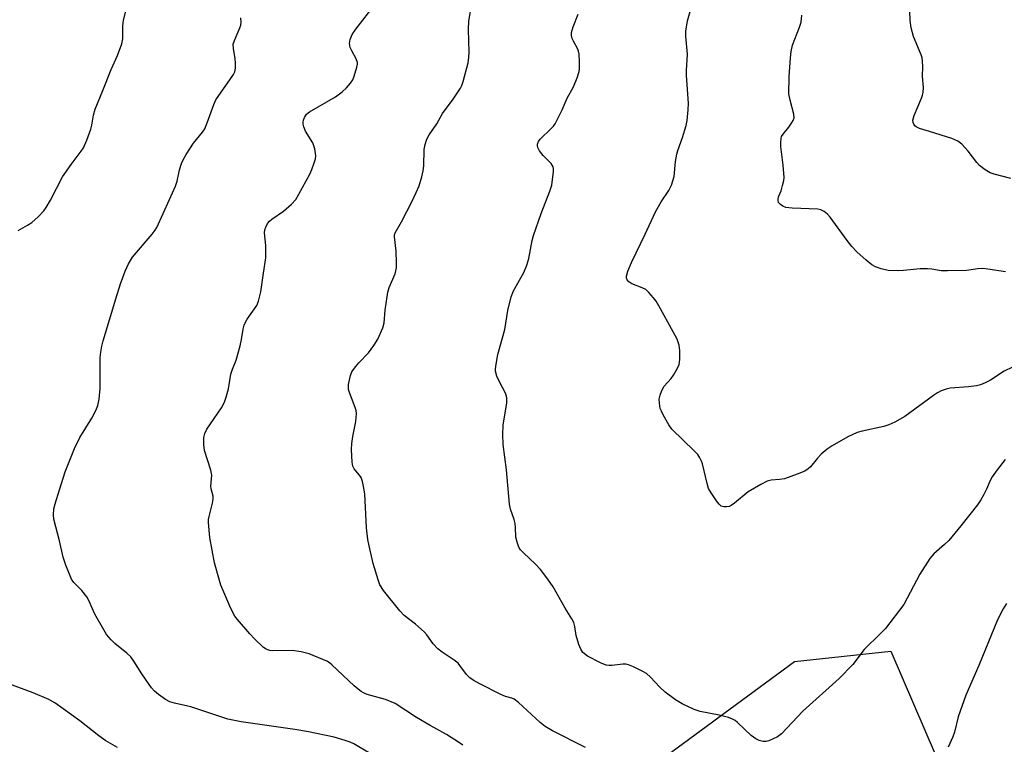
# Model space of a CAD drawing. Units: inches. Extents: x 1219766 to 1225766, y 513457 to 517458.
# Drawn here: x 1220144 to 1220417, y 514292 to 514493 of the extents above; entities that cross this region are included whole.
import ezdxf

# ---------------------------------------------------------------- set-up
doc = ezdxf.new("R2010")
doc.units = ezdxf.units.IN
doc.header["$MEASUREMENT"] = 0
doc.layers.add('NTRL-Trees', color=3, linetype='Continuous')
doc.layers.add('Undefined', color=1, linetype='Continuous')

msp = doc.modelspace()

# ---------------------------------------------------------------- linework, layer by layer
at = {"layer": 'NTRL-Trees'}
msp.add_polyline3d([(1220319.95, 514286.61, 0), (1220358.76, 514315.13, 0), (1220385.41, 514317.96, 0), (1220403.99, 514274.91, 0)], dxfattribs=at)
at = {"layer": 'Undefined'}
for points, elevation in [([(1220143.68, 514434.55), (1220146.26, 514435.96), (1220147.48, 514436.75), (1220149.22, 514438.28), (1220150.85, 514439.93), (1220151.5, 514440.88), (1220152.67, 514442.9), (1220156, 514449.4), (1220158.39, 514452.77), (1220161.2, 514456.46), (1220161.81, 514457.43), (1220162.74, 514459.56), (1220163.88, 514462.55), (1220164.13, 514463.65), (1220164.59, 514466.45), (1220165.08, 514468.13), (1220167.2, 514473.28), (1220169.47, 514479.14), (1220171.25, 514482.96), (1220172.41, 514486.23), (1220172.67, 514487.63), (1220172.7, 514491.09), (1220172.9, 514492.74), (1220173.96, 514497.07)], 332), ([(1220266.85, 514291.92), (1220265.93, 514292.59), (1220262.33, 514294.93), (1220257.85, 514297.41), (1220254.05, 514299.63), (1220248.15, 514303.45), (1220245.5, 514304.59), (1220240.42, 514306.01), (1220239.39, 514306.44), (1220238.72, 514306.81), (1220237.86, 514307.44), (1220236.78, 514308.39), (1220230.6, 514314.19), (1220229.92, 514314.74), (1220229.17, 514315.2), (1220224.34, 514317.23), (1220222.13, 514317.78), (1220219.58, 514318.16), (1220214.28, 514318.12), (1220213.42, 514318.19), (1220212.88, 514318.31), (1220212.37, 514318.53), (1220211.66, 514319.03), (1220209.28, 514321.3), (1220207.88, 514322.77), (1220204.47, 514326.75), (1220203.75, 514327.69), (1220203.17, 514328.69), (1220202.31, 514330.47), (1220199.88, 514336.25), (1220199.25, 514338.2), (1220198.07, 514342.45), (1220196.84, 514349.48), (1220196.44, 514353.6), (1220196.46, 514354.48), (1220196.59, 514355.33), (1220197.5, 514358.96), (1220197.69, 514360.07), (1220197.68, 514360.88), (1220197.16, 514362.94), (1220197.06, 514363.73), (1220197.39, 514366.73), (1220197.1, 514368.15), (1220195.35, 514373.53), (1220195.14, 514375.23), (1220195.16, 514377.21), (1220195.42, 514378.25), (1220196, 514379.48), (1220200.01, 514385.41), (1220200.88, 514386.96), (1220201.36, 514388.36), (1220202, 514390.67), (1220202.42, 514393.52), (1220202.66, 514394.67), (1220203.12, 514396.08), (1220204.14, 514398.59), (1220205.23, 514402.58), (1220205.61, 514404.3), (1220206.01, 514407.22), (1220206.27, 514408.25), (1220206.55, 514408.92), (1220207.13, 514409.93), (1220209.8, 514413.69), (1220210.32, 514414.95), (1220210.9, 514417.51), (1220211.63, 514422.7), (1220212.34, 514426.94), (1220212.36, 514430.36), (1220211.94, 514433.86), (1220212.06, 514434.67), (1220212.33, 514435.44), (1220212.82, 514436.41), (1220213.33, 514437.06), (1220214, 514437.62), (1220217.19, 514439.82), (1220219.4, 514441.83), (1220220.61, 514443.12), (1220221.5, 514444.55), (1220224.5, 514450.13), (1220225.09, 514451.43), (1220225.75, 514453.29), (1220226.05, 514454.37), (1220226.13, 514455.19), (1220225.85, 514457.15), (1220225.33, 514458.78), (1220223.34, 514462.05), (1220222.82, 514463.19), (1220222.66, 514463.99), (1220222.65, 514464.53), (1220222.74, 514465.04), (1220223, 514465.78), (1220223.57, 514466.69), (1220224.42, 514467.41), (1220231.59, 514471.57), (1220233.42, 514472.89), (1220234.64, 514473.99), (1220235.76, 514475.29), (1220236.39, 514476.23), (1220236.83, 514477.28), (1220237.56, 514479.74), (1220237.71, 514480.56), (1220237.71, 514481.09), (1220237.36, 514482.09), (1220236.11, 514484.3), (1220235.69, 514485.24), (1220235.52, 514486.34), (1220235.66, 514487.45), (1220236.27, 514488.76), (1220237.21, 514490.26), (1220242.67, 514497.32)], 336), ([(1220300.85, 514291.31), (1220291.74, 514295.95), (1220289.71, 514297.11), (1220288.35, 514298.23), (1220282.28, 514303.79), (1220281.15, 514304.65), (1220280.43, 514304.96), (1220278.72, 514305.43), (1220277.45, 514305.99), (1220271.57, 514308.97), (1220269.79, 514309.96), (1220268.82, 514310.59), (1220267.88, 514311.53), (1220266.09, 514314.03), (1220265.55, 514314.67), (1220264.48, 514315.53), (1220261.13, 514317.73), (1220259.99, 514318.6), (1220258.68, 514320.06), (1220256.89, 514322.52), (1220256.16, 514323.37), (1220253.81, 514325.49), (1220250.63, 514327.9), (1220249.41, 514329.17), (1220244.9, 514334.75), (1220243.94, 514336.4), (1220243.4, 514337.73), (1220242.07, 514342.3), (1220240.93, 514347.19), (1220240.6, 514348.93), (1220240.24, 514352.16), (1220239.72, 514361.59), (1220239.41, 514363.61), (1220239.06, 514365.02), (1220238.68, 514366.08), (1220238.25, 514366.74), (1220237.23, 514367.91), (1220236.78, 514368.53), (1220236.45, 514369.22), (1220236.23, 514370.32), (1220236.07, 514373.8), (1220236.12, 514375.5), (1220236.37, 514377.45), (1220237.22, 514381.62), (1220237.39, 514383.83), (1220237.3, 514384.65), (1220237.09, 514385.45), (1220235.48, 514389.68), (1220235.25, 514390.47), (1220235.19, 514391.02), (1220235.25, 514391.84), (1220235.78, 514394.34), (1220236.18, 514395.39), (1220237.14, 514396.79), (1220238.05, 514397.89), (1220240.75, 514400.63), (1220242.26, 514402.7), (1220243.31, 514404.41), (1220244.75, 514407.54), (1220245.1, 514408.91), (1220245.35, 514412.42), (1220246.09, 514417.42), (1220246.49, 514418.74), (1220248.14, 514422.53), (1220248.5, 514424.14), (1220248.55, 514425.58), (1220248.39, 514428.8), (1220247.99, 514432.77), (1220247.99, 514433.31), (1220248.11, 514433.84), (1220249.86, 514436.91), (1220252.85, 514442.59), (1220253.97, 514444.99), (1220254.75, 514446.9), (1220255.5, 514449.37), (1220255.91, 514451.03), (1220256.05, 514452.45), (1220256.16, 514456.97), (1220256.41, 514458.3), (1220256.92, 514459.83), (1220257.58, 514461.01), (1220259.69, 514464.04), (1220261.25, 514466.94), (1220264.23, 514470.86), (1220266.23, 514473.93), (1220266.59, 514474.7), (1220266.96, 514475.81), (1220268.32, 514480.94), (1220268.56, 514482.56), (1220268.68, 514483.93), (1220268.45, 514490.21), (1220268.58, 514492.49), (1220269.4, 514497.31)], 338), ([(1220418.69, 514448.92), (1220414.07, 514450.07), (1220413, 514450.44), (1220411.57, 514451.3), (1220410.06, 514452.53), (1220409.31, 514453.38), (1220406.88, 514456.53), (1220405.08, 514458.4), (1220403.99, 514459.29), (1220402.38, 514459.97), (1220396.17, 514461.97), (1220393.44, 514462.75), (1220392.51, 514463.18), (1220392.11, 514463.53), (1220391.8, 514463.93), (1220391.62, 514464.38), (1220391.58, 514465.08), (1220391.9, 514466.37), (1220393.94, 514471.18), (1220394.22, 514471.99), (1220394.39, 514472.77), (1220394.46, 514474.1), (1220394.23, 514477.29), (1220394.36, 514479.86), (1220394.26, 514481.51), (1220394.13, 514482.32), (1220393.89, 514483.14), (1220391.73, 514488.25), (1220391.1, 514490.68), (1220390.83, 514492.64), (1220390.65, 514497.95)], 346), ([(1220417.12, 514371.03), (1220414.9, 514368.22), (1220413.51, 514366.29), (1220412.98, 514365.27), (1220411.97, 514362.89), (1220411.24, 514361.38), (1220410.42, 514359.93), (1220409.43, 514358.56), (1220404.85, 514352.7), (1220401.48, 514348.67), (1220400.36, 514347.49), (1220397.4, 514344.93), (1220396.3, 514343.62), (1220393.46, 514339.27), (1220389.07, 514330.93), (1220384.02, 514324.29), (1220382.63, 514322.85), (1220378.11, 514318.49), (1220374.96, 514314.33), (1220371.13, 514310.42), (1220361.05, 514301.37), (1220355.21, 514295.09), (1220354.03, 514294.25), (1220351.69, 514293.14), (1220350.88, 514292.94), (1220350.08, 514292.97), (1220349.01, 514293.22), (1220348.02, 514293.66), (1220346.78, 514294.66), (1220342.98, 514298.26), (1220342.31, 514298.79), (1220341.56, 514299.19), (1220340.46, 514299.57), (1220337.93, 514300.27), (1220332.6, 514301.23), (1220331.01, 514301.83), (1220327.66, 514303.36), (1220325.77, 514304.48), (1220322.98, 514306.63), (1220321.5, 514308.05), (1220318.85, 514310.79), (1220317.77, 514311.76), (1220316.78, 514312.36), (1220314.15, 514313.65), (1220312.82, 514314.21), (1220312, 514314.37), (1220311.17, 514314.36), (1220308.12, 514314.01), (1220307.39, 514314.01), (1220306.61, 514314.13), (1220305.03, 514314.71), (1220301.46, 514316.6), (1220300.17, 514317.63), (1220299.54, 514318.52), (1220299.02, 514319.85), (1220298.26, 514322.34), (1220297.93, 514324.83), (1220297.64, 514325.88), (1220297.1, 514326.9), (1220295.2, 514329.89), (1220291.93, 514335.76), (1220290.48, 514337.89), (1220288.41, 514340.64), (1220287, 514342.11), (1220283.65, 514345.26), (1220282.88, 514346.08), (1220282.43, 514346.81), (1220281.9, 514348.16), (1220281.58, 514349.58), (1220281.51, 514352.2), (1220281.37, 514353.32), (1220281.08, 514354.41), (1220280.09, 514357.36), (1220279.8, 514358.72), (1220278.97, 514368.19), (1220278.05, 514375.19), (1220278.01, 514378.04), (1220278.08, 514380.6), (1220279.04, 514386.73), (1220279.08, 514388.13), (1220278.99, 514388.61), (1220278.68, 514389.43), (1220277.04, 514392.58), (1220276.34, 514394.17), (1220275.98, 514395.52), (1220275.93, 514396.08), (1220276, 514396.95), (1220276.59, 514400.16), (1220278.53, 514407.12), (1220279.31, 514412.34), (1220280.3, 514416.18), (1220280.91, 514417.77), (1220283.77, 514422.83), (1220284.65, 514424.87), (1220285.2, 514426.75), (1220286.11, 514431.7), (1220286.47, 514433.12), (1220288.59, 514439.19), (1220291.02, 514445.4), (1220291.5, 514447.07), (1220292, 514450.81), (1220292.01, 514451.64), (1220291.9, 514452.15), (1220291.34, 514453.03), (1220289.14, 514455.24), (1220288.11, 514456.54), (1220287.62, 514457.46), (1220287.55, 514457.94), (1220287.61, 514458.43), (1220287.86, 514459.16), (1220288.29, 514459.83), (1220291.39, 514462.75), (1220291.96, 514463.37), (1220292.44, 514464.07), (1220294.36, 514467.95), (1220295.75, 514471.21), (1220297.54, 514474.33), (1220298.52, 514476.83), (1220299.07, 514478.54), (1220299.22, 514479.4), (1220299.24, 514481.11), (1220299.1, 514483.4), (1220298.93, 514484.23), (1220298.73, 514484.73), (1220297.51, 514486.92), (1220297.19, 514487.7), (1220296.98, 514488.52), (1220296.96, 514489.34), (1220297.45, 514490.97), (1220298.88, 514494.44)], 340), ([(1220421.51, 514397.8), (1220416.85, 514395.59), (1220413.08, 514393.07), (1220411.57, 514392.31), (1220410.27, 514391.77), (1220409.19, 514391.49), (1220406.96, 514391.18), (1220401.86, 514390.81), (1220400.75, 514390.54), (1220399.39, 514390.06), (1220398.42, 514389.54), (1220397.29, 514388.78), (1220389.29, 514382.98), (1220386.58, 514381.4), (1220384.89, 514380.64), (1220383.53, 514380.22), (1220377.5, 514378.95), (1220376.09, 514378.58), (1220373.52, 514377.31), (1220369.22, 514374.88), (1220367.86, 514373.98), (1220366.12, 514372.51), (1220365.14, 514371.48), (1220363.2, 514369.03), (1220362.58, 514368.47), (1220361.64, 514367.87), (1220359.52, 514367), (1220355.99, 514365.74), (1220354.59, 514365.51), (1220352.28, 514365.39), (1220351.2, 514365.1), (1220349.43, 514364.18), (1220345.97, 514362.12), (1220342.11, 514359), (1220341.18, 514358.34), (1220340.68, 514358.1), (1220339.93, 514357.95), (1220339.17, 514357.98), (1220338.48, 514358.19), (1220337.86, 514358.7), (1220337.17, 514359.61), (1220335.7, 514361.81), (1220334.99, 514363.07), (1220334.56, 514364.45), (1220333.32, 514369.85), (1220333.05, 514370.64), (1220332.57, 514371.58), (1220331.96, 514372.42), (1220331.01, 514373.45), (1220324.8, 514379.48), (1220324, 514380.66), (1220322.42, 514383.42), (1220321.9, 514384.44), (1220321.6, 514385.24), (1220321.34, 514386.67), (1220321.32, 514387.81), (1220321.56, 514388.88), (1220322.04, 514390.19), (1220322.7, 514391.4), (1220324.57, 514393.51), (1220325.23, 514394.42), (1220326.37, 514396.37), (1220326.8, 514397.39), (1220326.99, 514398.76), (1220327.01, 514401.28), (1220326.78, 514402.71), (1220326.25, 514404.38), (1220325.18, 514406.47), (1220321.18, 514413.68), (1220320.42, 514414.94), (1220319.72, 514415.86), (1220318.41, 514417.38), (1220317.57, 514418.13), (1220316.53, 514418.65), (1220313.73, 514419.7), (1220312.83, 514420.27), (1220312.37, 514420.83), (1220312.23, 514421.31), (1220312.22, 514421.85), (1220312.57, 514423.22), (1220313.59, 514425.65), (1220317.43, 514433.45), (1220320.24, 514439.66), (1220321.87, 514442.46), (1220323.92, 514445.55), (1220324.65, 514447.07), (1220325.41, 514449.48), (1220325.76, 514453.64), (1220326.13, 514455.61), (1220326.46, 514456.7), (1220327.77, 514460.27), (1220328.74, 514463.57), (1220329.03, 514465), (1220329.32, 514467.98), (1220329.39, 514469.76), (1220328.86, 514477.41), (1220328.86, 514478.84), (1220329.11, 514483.39), (1220328.65, 514488.37), (1220328.64, 514489.72), (1220329.17, 514492.63), (1220330.19, 514496.46)], 342), ([(1220417.26, 514423.07), (1220412.37, 514423.82), (1220410.97, 514423.94), (1220409.59, 514423.88), (1220406.39, 514423.4), (1220401.14, 514423.3), (1220399.4, 514423.35), (1220396.82, 514423.81), (1220395.65, 514423.92), (1220393.59, 514423.87), (1220389, 514423.44), (1220387.59, 514423.38), (1220384.71, 514423.46), (1220382.77, 514423.89), (1220381.17, 514424.44), (1220380.19, 514424.99), (1220378.63, 514426.26), (1220376.04, 514428.57), (1220374.65, 514430.11), (1220373.33, 514431.72), (1220368.67, 514438.22), (1220367.88, 514439.06), (1220367, 514439.75), (1220366.04, 514440.25), (1220365.2, 514440.42), (1220358.09, 514440.68), (1220356.34, 514440.88), (1220355.56, 514441.21), (1220354.86, 514441.71), (1220354.35, 514442.31), (1220354.2, 514442.78), (1220354.22, 514443.29), (1220354.35, 514443.83), (1220355.05, 514445.52), (1220355.47, 514446.93), (1220355.78, 514448.36), (1220355.87, 514449.22), (1220355.63, 514452.62), (1220354.96, 514457.79), (1220354.94, 514458.93), (1220355.05, 514460.03), (1220355.21, 514460.55), (1220355.6, 514461.23), (1220357.18, 514463.15), (1220357.98, 514464.28), (1220358.39, 514464.98), (1220358.65, 514465.71), (1220358.58, 514466.77), (1220357.53, 514470.6), (1220357.21, 514472.41), (1220357.31, 514477.05), (1220357.63, 514482.32), (1220357.8, 514484.06), (1220358.24, 514485.87), (1220360.17, 514490.84), (1220360.58, 514492.23), (1220360.79, 514494.14)], 344), ([(1220241, 514289.7), (1220236.7, 514292.29), (1220235.64, 514292.79), (1220234.28, 514293.28), (1220231.23, 514294.2), (1220224.11, 514295.63), (1220220.38, 514296.24), (1220205.49, 514298.38), (1220201.81, 514299.12), (1220191.5, 514302.56), (1220187.04, 514303.56), (1220185.73, 514303.95), (1220184.54, 514304.59), (1220182.62, 514305.98), (1220181.49, 514306.94), (1220180.68, 514307.8), (1220177.95, 514311.72), (1220175.77, 514315.24), (1220174.88, 514316.41), (1220173.85, 514317.42), (1220170.45, 514320.12), (1220169.47, 514321.12), (1220168.21, 514322.62), (1220167.42, 514323.87), (1220164.91, 514328.26), (1220163.29, 514332.05), (1220162.75, 514333.07), (1220161.32, 514334.79), (1220159.08, 514336.98), (1220158.44, 514337.92), (1220156.88, 514341.8), (1220156.14, 514344.05), (1220155.19, 514348.51), (1220153.62, 514354.59), (1220153.5, 514355.74), (1220153.62, 514357.43), (1220153.92, 514358.82), (1220155.19, 514362.64), (1220156.71, 514367.69), (1220159.32, 514374.11), (1220160.82, 514377.14), (1220164.11, 514382.55), (1220165.18, 514384.67), (1220165.74, 514386.02), (1220166.1, 514387.76), (1220166.46, 514390.7), (1220166.45, 514399.35), (1220166.58, 514400.78), (1220166.87, 514402.45), (1220167.26, 514403.98), (1220170.75, 514415.62), (1220172.06, 514419.71), (1220173.35, 514423.22), (1220174.28, 514425.26), (1220175.37, 514427.16), (1220180.79, 514433.48), (1220181.67, 514434.62), (1220182.11, 514435.35), (1220185.67, 514443.07), (1220187.26, 514446.81), (1220187.72, 514448.19), (1220188.42, 514451.36), (1220188.95, 514453.03), (1220189.39, 514454.11), (1220190.26, 514455.58), (1220192.31, 514458.68), (1220194.75, 514461.78), (1220195.37, 514462.7), (1220196.08, 514464.29), (1220197.9, 514469.42), (1220198.46, 514470.7), (1220202.54, 514476.5), (1220203.32, 514477.7), (1220203.71, 514478.46), (1220203.94, 514479.52), (1220203.94, 514480.92), (1220203.82, 514482.06), (1220203.33, 514484.96), (1220203.3, 514486.09), (1220203.6, 514487.16), (1220205.08, 514490.61), (1220205.35, 514491.43), (1220205.49, 514492.26), (1220205.37, 514493.41)], 334), ([(1220417.51, 514331.17), (1220416.62, 514329.7), (1220415.05, 514326.64), (1220409.86, 514314), (1220406.24, 514305.76), (1220404.15, 514299.78), (1220403.13, 514295.59), (1220402.64, 514294.24), (1220401.32, 514291.39)], 338), ([(1220171.22, 514291.33), (1220167.98, 514293.12), (1220166.09, 514294.5), (1220160.76, 514298.69), (1220156.21, 514302.03), (1220153.88, 514303.63), (1220152.16, 514304.58), (1220147.88, 514306.43), (1220141.11, 514308.91)], 332)]:
    msp.add_lwpolyline(points, dxfattribs=dict(at, elevation=elevation))

doc.saveas('drawing.dxf')
